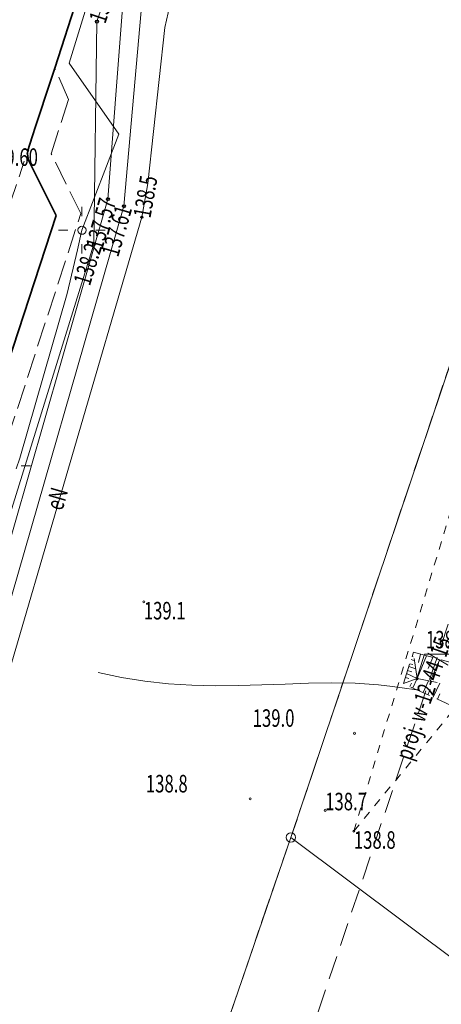
# Model space of a CAD drawing. Units: metres. Extents: x 7489352 to 7499171, y 5923435 to 5930685.
# Drawn here: x 7496509 to 7496545, y 5928380 to 5928465 of the extents above; entities that cross this region are included whole.
import ezdxf
from ezdxf.enums import TextEntityAlignment as Align

# ---------------------------------------------------------------- set-up
doc = ezdxf.new("R2010")
doc.units = ezdxf.units.M
doc.header["$MEASUREMENT"] = 0
for name, pattern in [('1', [0]), ('2', [3, 2, -1]), ('4', [5, 3, -2]), ('GDE', [0]), ('GUK', [2.8, 2.1, -0.7]), ('GUZ', [1.4, 0.7, -0.7]), ('KOC', [2.8, 2.1, -0.7]), ('KOJ', [0]), ('KOU', [2.1, 1.4, -0.7]), ('UPE', [0]), ('UPK', [0]), ('UPW', [0]), ('WRC', [0]), ('WSD', [2.45, 1.75, -0.7]), ('WSQ', [2.45, 1.75, -0.7])]:
    doc.linetypes.add(name, pattern=pattern)
doc.layers.get('0').update_dxf_attribs({"color": 250, "linetype": 'CONTINUOUS', "lineweight": 100})
for name, color, linetype, lineweight in [('Dzialki', 7, 'GDE', 18), ('EDZPP_T_0', 7, 'CONTINUOUS', 18), ('EUZPU_L_0', 54, '4', 13), ('Kontury', 96, 'GUK', 18), ('PROJ__W_L_0', 5, '2', 18), ('PROJ__W_T_0', 5, 'CONTINUOUS', 15), ('Punkty', 7, 'CONTINUOUS', 18), ('SDRPK_L_0', 7, 'KOJ', 35), ('SDRPK_L_1', 7, 'KOU', 13), ('SDRPK_L_2', 7, 'KOC', 13), ('UEEOC_T_0', 7, 'CONTINUOUS', 25), ('UEEOC_T_3', 7, 'CONTINUOUS', 25), ('UEEOO_T_0', 1, 'CONTINUOUS', 18), ('UEEPA_T_0', 7, 'CONTINUOUS', 13), ('UEEPON_L_0', 1, 'UPE', 13), ('UEEPON_L_1', 1, 'UPE', 13), ('UKKOC_T_2', 7, 'CONTINUOUS', 25), ('UKKPOR_L_0', 14, 'UPK', 13), ('UKKPOR_L_1', 14, 'UPK', 13), ('UWWOC_T_0', 7, 'CONTINUOUS', 25), ('UWWPO_L_0', 5, 'UPW', 13), ('UWWPO_L_1', 5, 'UPW', 13), ('WUKOS_T_1', 7, 'CONTINUOUS', 13), ('WUKOS_T_4', 34, 'CONTINUOUS', 13), ('WUKOS_T_6', 34, 'CONTINUOUS', 13), ('WUKOS_T_7', 7, 'CONTINUOUS', 13), ('WUKPS_L_2', 7, '1', 13), ('WWRPH_L_0', 13, 'WRC', 13)]:
    doc.layers.add(name, color=color, linetype=linetype, lineweight=lineweight)
doc.styles.get("Standard").update_dxf_attribs({"font": 'Simplex.SHX', "width": 0.75})

# ---------------------------------------------------------------- blocks, each defined once
blk = doc.blocks.new('GRT')
at = {"linetype": 'Continuous'}
blk.add_circle((0, 0), 0.4, dxfattribs=at)
blk = doc.blocks.new('UGE')
at = {"linetype": 'Continuous'}
blk.add_circle((0, 0), 0.125, dxfattribs=at)
blk = doc.blocks.new('WSP')
at = {"linetype": 'Continuous'}
blk.add_circle((0, 0), 0.09, dxfattribs=at)
blk = doc.blocks.new('SLS')
at = {"linetype": 'Continuous'}
blk.add_circle((0, 0), 0.35, dxfattribs=at)
blk = doc.blocks.new('LAT')
at = {"linetype": 'Continuous'}
for p, q in [((0, 1.2), (0, 2)), ((-2, 0), (-1.2, 0)), ((1.2, 0), (2, 0)), ((0, -1.2), (0, -2))]:
    blk.add_line(p, q, dxfattribs=at)
blk = doc.blocks.new('UGK')
at = {"linetype": 'Continuous'}
blk.add_circle((0, 0), 0.125, dxfattribs=at)
blk = doc.blocks.new('UGW')
at = {"linetype": 'Continuous'}
blk.add_circle((0, 0), 0.125, dxfattribs=at)
blk = doc.blocks.new('WSU')
at = {"linetype": 'Continuous'}
blk.add_circle((0, 0), 0.09, dxfattribs=at)

msp = doc.modelspace()

# ---------------------------------------------------------------- linework, layer by layer
at = {"layer": 'Dzialki'}
for p, q in [((7496577.83, 5928531.47), (7496531.79, 5928394.58)), ((7496531.79, 5928394.58), (7496493.3, 5928282.84)), ((7496531.79, 5928394.58), (7496724.17, 5928250.25))]:
    msp.add_line(p, q, dxfattribs=at)
at = {"layer": 'EUZPU_L_0', "linetype": 'GUZ'}
for q in [(7496557.603, 5928462.688), (7496551.534, 5928412.6)]:
    msp.add_line((7496537.175, 5928395.107), q, dxfattribs=at)
at = {"layer": 'Kontury'}
for p, q in [((7496577.83, 5928531.47), (7496531.79, 5928394.58)), ((7496531.79, 5928394.58), (7496493.3, 5928282.84))]:
    msp.add_line(p, q, dxfattribs=at)
at = {"layer": 'PROJ__W_L_0', "linetype": '2'}
msp.add_line((7496708.4, 5928899.188), (7496526.299, 5928356.337), dxfattribs=at)
at = {"layer": 'SDRPK_L_0', "linetype": 'KOJ'}
for p, q in [((7496511.57, 5928460.42), (7496517.11, 5928477.43)), ((7496511.2, 5928459.3), (7496511.57, 5928460.42)), ((7496509.95, 5928455.5), (7496511.2, 5928459.3)), ((7496509.64, 5928454.54), (7496509.95, 5928455.5)), ((7496509.27, 5928453.37), (7496509.64, 5928454.54)), ((7496509.24, 5928453.12), (7496509.27, 5928453.37)), ((7496509.27, 5928452.86), (7496509.24, 5928453.12)), ((7496509.32, 5928452.55), (7496509.27, 5928452.86)), ((7496511.68, 5928447.81), (7496509.32, 5928452.55)), ((7496502.97, 5928421.16), (7496511.68, 5928447.81))]:
    msp.add_line(p, q, dxfattribs=at)
at = {"layer": 'SDRPK_L_1', "linetype": 'KOU'}
msp.add_line((7496507.85, 5928449.12), (7496509.27, 5928453.37), dxfattribs=at)
at = {"layer": 'SDRPK_L_2', "linetype": 'KOC'}
for p, q in [((7496512.76, 5928457.73), (7496511.57, 5928460.42)), ((7496511.26, 5928453.09), (7496512.76, 5928457.73)), ((7496513.81, 5928447.98), (7496511.26, 5928453.09)), ((7496504.91, 5928420.63), (7496513.81, 5928447.98))]:
    msp.add_line(p, q, dxfattribs=at)
at = {"layer": 'UEEPON_L_0', "linetype": 'UPE', "lineweight": 18}
for p, q in [((7496516.88, 5928474.22), (7496512.81, 5928460.83)), ((7496521.58, 5928466.53), (7496521, 5928463.89)), ((7496521, 5928463.89), (7496519.53, 5928450.53)), ((7496512.81, 5928460.83), (7496517.06, 5928454.76)), ((7496517.06, 5928454.76), (7496513.9, 5928446.54)), ((7496519.53, 5928450.53), (7496519.02, 5928447.65)), ((7496519.02, 5928447.65), (7496496.15, 5928369.65)), ((7496513.9, 5928446.54), (7496513.51, 5928444.87)), ((7496513.51, 5928444.87), (7496512.62, 5928441.14)), ((7496512.62, 5928441.14), (7496508.58, 5928427.03)), ((7496508.58, 5928427.03), (7496508.28, 5928426.12))]:
    msp.add_line(p, q, dxfattribs=at)
at = {"layer": 'UEEPON_L_1', "linetype": '1'}
for p, q in [((7496515.18, 5928464.39), (7496523.85, 5928490.2)), ((7496514.92, 5928445.35), (7496515.18, 5928464.39)), ((7496494.81, 5928380.68), (7496514.92, 5928445.35))]:
    msp.add_line(p, q, dxfattribs=at)
at = {"layer": 'UKKPOR_L_0', "linetype": 'UPK'}
msp.add_line((7496516.12, 5928449.21), (7496502.46, 5928401.64), dxfattribs=at)
at = {"layer": 'UKKPOR_L_1', "linetype": '1'}
msp.add_line((7496517.38, 5928465.55), (7496516.12, 5928449.21), dxfattribs=at)
at = {"layer": 'UWWPO_L_0', "linetype": '1'}
msp.add_line((7496503.78, 5928401.07), (7496517.49, 5928448.59), dxfattribs=at)
at = {"layer": 'UWWPO_L_1', "linetype": '1'}
msp.add_line((7496517.49, 5928448.59), (7496518.96, 5928465.32), dxfattribs=at)
at = {"layer": 'WUKOS_T_4', "linetype": 'Continuous'}
for p, q in [((7496542.566, 5928408.172), (7496543.212, 5928410.252)), ((7496543.212, 5928410.252), (7496547.392, 5928410.252))]:
    msp.add_line(p, q, dxfattribs=at)
at = {"layer": 'WUKPS_L_2', "linetype": 'WSQ'}
for p, q in [((7496541.417, 5928407.738), (7496542.278, 5928410.435)), ((7496542.278, 5928410.435), (7496546.777, 5928409.196)), ((7496542.584, 5928408.167), (7496542.278, 5928410.435)), ((7496542.584, 5928408.167), (7496541.417, 5928407.738)), ((7496545.872, 5928405.699), (7496541.417, 5928407.738))]:
    msp.add_line(p, q, dxfattribs=at)
at = {"layer": 'WUKPS_L_2', "linetype": '1'}
for p, q in [((7496542.889, 5928410.269), (7496542.704, 5928409.558)), ((7496541.965, 5928409.442), (7496542.215, 5928409.374)), ((7496542.373, 5928409.705), (7496542.093, 5928409.793)), ((7496542.151, 5928410.054), (7496542.241, 5928410.024)), ((7496542.584, 5928408.167), (7496543.4, 5928410.123)), ((7496543.941, 5928409.976), (7496543.548, 5928409.023)), ((7496543.706, 5928407.954), (7496544.523, 5928409.81)), ((7496542.584, 5928408.167), (7496541.691, 5928408.6)), ((7496541.779, 5928408.871), (7496542.13, 5928408.753)), ((7496542.468, 5928408.996), (7496541.877, 5928409.192)), ((7496541.593, 5928408.26), (7496541.884, 5928408.182)), ((7496542.107, 5928407.773), (7496541.969, 5928407.482)), ((7496542.584, 5928408.167), (7496542.22, 5928407.374)), ((7496543.575, 5928407.984), (7496543.102, 5928406.97)), ((7496544.547, 5928407.79), (7496543.955, 5928406.576)), ((7496542.758, 5928407.558), (7496542.611, 5928407.207)), ((7496543.701, 5928407.234), (7496543.494, 5928406.783)), ((7496544.543, 5928406.88), (7496544.327, 5928406.409))]:
    msp.add_line(p, q, dxfattribs=at)
at = {"layer": 'WUKPS_L_2', "linetype": 'WSD'}
msp.add_line((7496542.584, 5928408.167), (7496544.837, 5928407.742), dxfattribs=at)
at = {"layer": 'WWRPH_L_0', "linetype": 'WRC'}
for p, q in [((7496515.287, 5928408.695), (7496517.29, 5928408.269)), ((7496517.29, 5928408.269), (7496519.293, 5928407.943)), ((7496519.293, 5928407.943), (7496521.295, 5928407.717)), ((7496521.295, 5928407.717), (7496523.296, 5928407.601)), ((7496529.296, 5928407.623), (7496531.296, 5928407.707)), ((7496531.296, 5928407.707), (7496533.296, 5928407.781)), ((7496533.296, 5928407.781), (7496535.296, 5928407.815)), ((7496535.296, 5928407.815), (7496537.296, 5928407.769)), ((7496537.296, 5928407.769), (7496539.297, 5928407.623)), ((7496523.296, 5928407.601), (7496525.296, 5928407.555)), ((7496525.296, 5928407.555), (7496527.296, 5928407.569)), ((7496527.296, 5928407.569), (7496529.296, 5928407.623)), ((7496539.297, 5928407.623), (7496540.469, 5928407.482)), ((7496540.469, 5928407.482), (7496541.299, 5928407.387)), ((7496541.299, 5928407.387), (7496542.541, 5928407.196))]:
    msp.add_line(p, q, dxfattribs=at)

# ---------------------------------------------------------------- block references
at = {"layer": 'EDZPP_T_0'}
msp.add_blockref('GRT', (7496531.788, 5928394.579), dxfattribs=at)
at = {"layer": 'Punkty'}
msp.add_blockref('GRT', (7496531.79, 5928394.58), dxfattribs=at)
at = {"layer": 'UEEOC_T_0'}
msp.add_blockref('WSP', (7496519.02, 5928447.65), dxfattribs=at)
at = {"layer": 'UEEOC_T_3'}
for p in [(7496515.18, 5928464.39), (7496514.92, 5928445.35)]:
    msp.add_blockref('UGE', p, dxfattribs=at)
at = {"layer": 'UEEPA_T_0'}
for name, p in [('LAT', (7496513.9, 5928446.54)), ('SLS', (7496513.9, 5928446.54)), ('LAT', (7496507.49, 5928426.38))]:
    msp.add_blockref(name, p, dxfattribs=at)
at = {"layer": 'UKKOC_T_2'}
msp.add_blockref('UGK', (7496516.12, 5928449.21), dxfattribs=at)
at = {"layer": 'UWWOC_T_0'}
msp.add_blockref('UGW', (7496517.49, 5928448.59), dxfattribs=at)
at = {"layer": 'WUKOS_T_6'}
for p in [(7496519.195, 5928414.733), (7496542.584, 5928408.167), (7496537.226, 5928403.488), (7496528.305, 5928397.875), (7496534.72, 5928396.9), (7496537.175, 5928395.107)]:
    msp.add_blockref('WSP', p, dxfattribs=at)
at = {"layer": 'WUKOS_T_7'}
msp.add_blockref('WSU', (7496509.27, 5928453.37), dxfattribs=at)

# ---------------------------------------------------------------- texts
at = {"layer": 'PROJ__W_T_0', "lineweight": 15, "oblique": 15, "width": 0.7}
msp.add_text('proj. w-12-44/15', height=1.5, rotation=71.45574, dxfattribs=at).set_placement((7496541.387, 5928401.316), align=Align.MIDDLE_LEFT)
at = {"layer": 'UEEOC_T_0', "lineweight": 15, "oblique": 15, "width": 0.7}
for s, rotation, p in [('138.7', 71.43197, (7496515.18, 5928464.39)), ('138.5', 79.95798, (7496519.02, 5928447.65))]:
    msp.add_text(s, height=1.5, rotation=rotation, dxfattribs=at).set_placement(p, align=Align.MIDDLE_LEFT)
msp.add_text('138.2', height=1.5, rotation=72.72621, dxfattribs=at).set_placement((7496514.92, 5928445.35), align=Align.MIDDLE_RIGHT)
at = {"layer": 'UEEOO_T_0', "lineweight": 15, "oblique": 15, "width": 0.7}
msp.add_text('eN', height=1.5, rotation=73.65861, dxfattribs=at).set_placement((7496511.942, 5928423.511), align=Align.MIDDLE)
at = {"layer": 'UKKOC_T_2', "lineweight": 15, "oblique": 15, "width": 0.7}
msp.add_text('137.57', height=1.5, rotation=73.97829, dxfattribs=at).set_placement((7496516.12, 5928449.21), align=Align.MIDDLE_RIGHT)
at = {"layer": 'UWWOC_T_0', "lineweight": 15, "oblique": 15, "width": 0.7}
msp.add_text('137.61', height=1.5, rotation=73.90665, dxfattribs=at).set_placement((7496517.49, 5928448.59), align=Align.MIDDLE_RIGHT)
at = {"layer": 'WUKOS_T_1', "oblique": 15, "width": 0.7}
msp.add_text('139.60', height=1.5, dxfattribs=at).set_placement((7496505.757, 5928453.548), align=Align.TOP_LEFT)
at = {"layer": 'WUKOS_T_4', "oblique": 15, "width": 0.7}
for s, p in [('139.1', (7496519.195, 5928414.733)), ('138.8', (7496537.175, 5928395.107))]:
    msp.add_text(s, height=1.5, dxfattribs=at).set_placement(p, align=Align.TOP_LEFT)
for s, p in [('138.6', (7496543.346, 5928410.752)), ('138.7', (7496534.72, 5928396.9))]:
    msp.add_text(s, height=1.5, dxfattribs=at).set_placement(p)
for s, p in [('139.0', (7496532.092, 5928404.042)), ('138.8', (7496522.95, 5928398.428))]:
    msp.add_text(s, height=1.5, dxfattribs=at).set_placement(p, align=Align.RIGHT)

doc.saveas('drawing.dxf')
